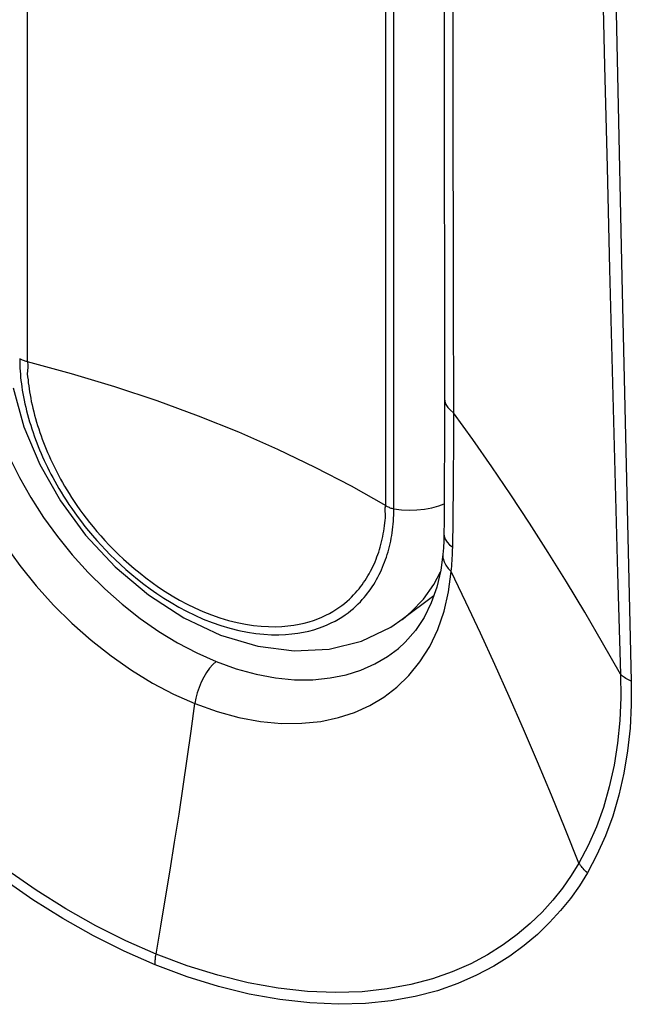
# Model space of a CAD drawing. Units: inches. Extents: x 82.7 to 127.9, y 117.5 to 179.9.
# Drawn here: x 90.2 to 91.8, y 124.6 to 127.2 of the extents above; entities that cross this region are included whole.
import ezdxf

# ---------------------------------------------------------------- set-up
doc = ezdxf.new("R2010")
doc.units = ezdxf.units.IN
doc.header["$MEASUREMENT"] = 0
for name, color, linetype in [('ASSI', 7, 'Continuous'), ('DRAFT', 7, 'Continuous'), ('RACCORDO', 7, 'Continuous')]:
    doc.layers.add(name, color=color, linetype=linetype)

# ---------------------------------------------------------------- blocks, each defined once
blk = doc.blocks.new('block 170')
at = {"layer": 'ASSI', "color": 7, "lineweight": 25, "true_color": 0xffffff}
blk.add_lwpolyline([(90.6802, 125.3604), (90.7383, 125.3394), (90.7958, 125.3237), (90.8522, 125.3134), (90.9074, 125.3083), (90.9607, 125.3085), (91.0108, 125.3136), (91.0568, 125.3233), (91.0993, 125.3372), (91.1392, 125.3552), (91.1761, 125.3771), (91.21, 125.403), (91.2414, 125.4335), (91.2705, 125.4693), (91.2961, 125.51)], dxfattribs=at)
blk = doc.blocks.new('block 177')
at = {"layer": 'ASSI', "color": 7, "lineweight": 25, "true_color": 0xffffff}
blk.add_lwpolyline([(90.5782, 124.7031), (90.499, 124.7379), (90.42, 124.7776), (90.3414, 124.8219), (90.2636, 124.8708), (90.1869, 124.9239), (90.1116, 124.9811), (90.0379, 125.0423), (89.9662, 125.1072), (89.8969, 125.1755), (89.8301, 125.2472), (89.7663, 125.3217), (89.7062, 125.398), (89.65, 125.4757), (89.5978, 125.5543), (89.5503, 125.6325), (89.5077, 125.7094), (89.4697, 125.7852), (89.4361, 125.8594)], dxfattribs=at)
blk = doc.blocks.new('block 178')
at = {"layer": 'ASSI', "color": 7, "lineweight": 25, "true_color": 0xffffff}
blk.add_lwpolyline([(90.576, 124.6748), (90.4945, 124.7107), (90.4139, 124.7512), (90.3341, 124.7962), (90.2548, 124.8459), (90.1764, 124.9003), (90.0996, 124.9586), (90.0244, 125.021), (89.951, 125.0874), (89.8802, 125.1569), (89.8121, 125.2301), (89.7467, 125.3063), (89.6852, 125.384), (89.6279, 125.4631), (89.5744, 125.5436), (89.5257, 125.6233), (89.4819, 125.7014), (89.4429, 125.7786), (89.4085, 125.855)], dxfattribs=at)
blk = doc.blocks.new('block 196')
at = {"layer": 'ASSI', "color": 7, "lineweight": 25, "true_color": 0xffffff}
blk.add_lwpolyline([(90.7358, 125.4705), (90.7885, 125.4515), (90.8406, 125.4372), (90.8916, 125.4277), (90.9416, 125.4228), (90.99, 125.4228), (91.0354, 125.4273), (91.0772, 125.4358), (91.1158, 125.4482), (91.1521, 125.4643), (91.1858, 125.484), (91.214, 125.5049)], dxfattribs=at)
blk = doc.blocks.new('block 202')
at = {"layer": 'ASSI', "color": 7, "lineweight": 25, "true_color": 0xffffff}
blk.add_lwpolyline([(91.825, 125.4193), (91.8213, 125.4209), (91.8176, 125.4226), (91.8141, 125.4244), (91.8108, 125.4263), (91.8076, 125.4283), (91.8045, 125.4304), (91.8017, 125.4325), (91.799, 125.4348), (91.7965, 125.4371)], dxfattribs=at)
blk = doc.blocks.new('block 206')
at = {"layer": 'ASSI', "color": 7, "lineweight": 25, "true_color": 0xffffff}
blk.add_lwpolyline([(91.3482, 125.7767), (91.3565, 125.77)], dxfattribs=at)
blk = doc.blocks.new('block 207')
at = {"layer": 'ASSI', "color": 7, "lineweight": 25, "true_color": 0xffffff}
blk.add_lwpolyline([(91.7099, 124.9166), (91.707, 124.9192), (91.7042, 124.9218), (91.7015, 124.9245), (91.6989, 124.9273), (91.6964, 124.9301), (91.694, 124.933), (91.6917, 124.9359), (91.6896, 124.9389), (91.6875, 124.9419)], dxfattribs=at)
blk = doc.blocks.new('block 270')
at = {"layer": 'ASSI', "color": 7, "lineweight": 25, "true_color": 0xffffff}
blk.add_lwpolyline([(91.7965, 125.4371), (91.7499, 125.5194), (91.7027, 125.6), (91.6551, 125.6792), (91.6069, 125.7568), (91.5581, 125.833), (91.509, 125.9076), (91.4594, 125.9807), (91.4094, 126.0524), (91.359, 126.1227)], dxfattribs=at)
blk = doc.blocks.new('block 273')
at = {"layer": 'ASSI', "color": 7, "lineweight": 25, "true_color": 0xffffff}
blk.add_lwpolyline([(91.6875, 124.9419), (91.6518, 125.0315), (91.6156, 125.1199), (91.5791, 125.2072), (91.5423, 125.2934), (91.505, 125.3784), (91.4674, 125.4623), (91.4295, 125.545), (91.3912, 125.6266), (91.3527, 125.707)], dxfattribs=at)
blk = doc.blocks.new('block 307')
at = {"layer": 'ASSI', "color": 7, "lineweight": 25, "true_color": 0xffffff}
blk.add_lwpolyline([(90.1184, 126.2755), (90.1254, 126.2232), (90.1365, 126.1699), (90.1516, 126.1159), (90.1706, 126.0615), (90.1934, 126.0071), (90.2199, 125.9533), (90.2499, 125.9003), (90.2832, 125.8485), (90.3195, 125.7984), (90.3584, 125.7502), (90.3999, 125.7043), (90.4436, 125.6611), (90.4893, 125.6207), (90.5366, 125.5834), (90.5852, 125.5496), (90.6349, 125.5193), (90.6852, 125.4929), (90.7358, 125.4705)], dxfattribs=at)
blk = doc.blocks.new('block 308')
at = {"layer": 'ASSI', "color": 7, "lineweight": 25, "true_color": 0xffffff}
blk.add_lwpolyline([(90.002, 126.2486), (90.0091, 126.1912), (90.0209, 126.1325), (90.0372, 126.073), (90.0578, 126.013), (90.0827, 125.9531), (90.1117, 125.8936), (90.1445, 125.8351), (90.181, 125.7779), (90.2208, 125.7225), (90.2637, 125.6693), (90.3093, 125.6186), (90.3575, 125.5708), (90.408, 125.5262), (90.4602, 125.485), (90.5139, 125.4476), (90.5687, 125.4141), (90.6243, 125.3849), (90.6802, 125.3604)], dxfattribs=at)
blk = doc.blocks.new('block 310')
at = {"layer": 'ASSI', "color": 7, "lineweight": 25, "true_color": 0xffffff}
blk.add_lwpolyline([(91.3335, 125.8065), (91.3341, 125.7996), (91.3369, 125.7916), (91.3416, 125.7839), (91.3482, 125.7767)], dxfattribs=at)
blk = doc.blocks.new('block 319')
at = {"layer": 'ASSI', "color": 7, "lineweight": 25, "true_color": 0xffffff}
blk.add_lwpolyline([(91.8123, 125.9481), (91.825, 125.4193)], dxfattribs=at)
blk = doc.blocks.new('block 322')
at = {"layer": 'ASSI', "color": 7, "lineweight": 25, "true_color": 0xffffff}
blk.add_lwpolyline([(91.8002, 126.4781), (91.8123, 125.9481)], dxfattribs=at)
blk = doc.blocks.new('block 323')
at = {"layer": 'ASSI', "color": 7, "lineweight": 25, "true_color": 0xffffff}
blk.add_lwpolyline([(91.7366, 127.8314), (91.7425, 127.5651), (91.7486, 127.2989), (91.7549, 127.0326), (91.7613, 126.7662), (91.768, 126.4998), (91.7748, 126.2336), (91.7819, 125.9678), (91.7891, 125.7023), (91.7965, 125.4371)], dxfattribs=at)
blk = doc.blocks.new('block 324')
at = {"layer": 'ASSI', "color": 7, "lineweight": 25, "true_color": 0xffffff}
blk.add_lwpolyline([(91.7886, 127.0091), (91.8002, 126.4781)], dxfattribs=at)
blk = doc.blocks.new('block 327')
at = {"layer": 'ASSI', "color": 7, "lineweight": 25, "true_color": 0xffffff}
blk.add_lwpolyline([(91.7723, 127.8053), (91.7776, 127.5399), (91.7886, 127.0091)], dxfattribs=at)
blk = doc.blocks.new('block 330')
at = {"layer": 'ASSI', "color": 7, "lineweight": 25, "true_color": 0xffffff}
blk.add_lwpolyline([(90.576, 124.6748), (90.5759, 124.6777), (90.5759, 124.6807), (90.576, 124.6838), (90.5762, 124.6869), (90.5765, 124.6901), (90.5768, 124.6933), (90.5772, 124.6965), (90.5777, 124.6998), (90.5782, 124.7031)], dxfattribs=at)
blk = doc.blocks.new('block 342')
at = {"layer": 'ASSI', "color": 7, "lineweight": 25, "true_color": 0xffffff}
blk.add_lwpolyline([(91.3582, 126.507), (91.3577, 126.9013), (91.3575, 127.1024)], dxfattribs=at)
blk = doc.blocks.new('block 344')
at = {"layer": 'ASSI', "color": 7, "lineweight": 25, "true_color": 0xffffff}
blk.add_lwpolyline([(91.3344, 127.0747), (91.3349, 126.16)], dxfattribs=at)
blk = doc.blocks.new('block 345')
at = {"layer": 'ASSI', "color": 7, "lineweight": 25, "true_color": 0xffffff}
blk.add_lwpolyline([(91.3575, 127.1024), (91.3569, 127.9116), (91.3567, 127.9735)], dxfattribs=at)
blk = doc.blocks.new('block 355')
at = {"layer": 'ASSI', "color": 7, "lineweight": 25, "true_color": 0xffffff}
blk.add_lwpolyline([(91.3343, 127.9666), (91.3344, 127.5126), (91.3344, 127.0747)], dxfattribs=at)
blk = doc.blocks.new('block 356')
at = {"layer": 'ASSI', "color": 7, "lineweight": 25, "true_color": 0xffffff}
blk.add_lwpolyline([(91.3591, 126.039), (91.3582, 126.507)], dxfattribs=at)
blk = doc.blocks.new('block 357')
at = {"layer": 'ASSI', "color": 7, "lineweight": 25, "true_color": 0xffffff}
blk.add_lwpolyline([(91.3349, 126.16), (91.3348, 126.046)], dxfattribs=at)
blk = doc.blocks.new('block 361')
at = {"layer": 'ASSI', "color": 7, "lineweight": 25, "true_color": 0xffffff}
blk.add_lwpolyline([(91.3348, 126.046), (91.3344, 125.9376)], dxfattribs=at)
blk = doc.blocks.new('block 365')
at = {"layer": 'ASSI', "color": 7, "lineweight": 25, "true_color": 0xffffff}
blk.add_lwpolyline([(91.3587, 125.9387), (91.3588, 125.9583), (91.3591, 126.039)], dxfattribs=at)
blk = doc.blocks.new('block 366')
at = {"layer": 'ASSI', "color": 7, "lineweight": 25, "true_color": 0xffffff}
blk.add_lwpolyline([(91.3344, 125.9376), (91.3337, 125.8356)], dxfattribs=at)
blk = doc.blocks.new('block 390')
at = {"layer": 'ASSI', "color": 7, "lineweight": 25, "true_color": 0xffffff}
blk.add_lwpolyline([(91.3349, 126.16), (91.3357, 126.1528), (91.3385, 126.1446), (91.3435, 126.1368), (91.3503, 126.1294), (91.359, 126.1227)], dxfattribs=at)
blk = doc.blocks.new('block 394')
at = {"layer": 'ASSI', "color": 7, "lineweight": 25, "true_color": 0xffffff}
blk.add_lwpolyline([(91.7965, 125.4371), (91.7972, 125.3761), (91.7947, 125.3159), (91.7889, 125.2568), (91.7799, 125.1987), (91.7674, 125.1422), (91.7519, 125.088), (91.7333, 125.0366), (91.7119, 124.9879), (91.6875, 124.9419)], dxfattribs=at)
blk = doc.blocks.new('block 395')
at = {"layer": 'ASSI', "color": 7, "lineweight": 25, "true_color": 0xffffff}
blk.add_lwpolyline([(91.825, 125.4193), (91.8251, 125.3571), (91.8218, 125.2961), (91.8153, 125.2365), (91.8055, 125.1777), (91.7924, 125.1203), (91.7762, 125.0653), (91.7571, 125.0132), (91.735, 124.9637), (91.7099, 124.9166)], dxfattribs=at)
blk = doc.blocks.new('block 400')
at = {"layer": 'ASSI', "color": 7, "lineweight": 25, "true_color": 0xffffff}
blk.add_lwpolyline([(91.3337, 125.8356), (91.3335, 125.8065)], dxfattribs=at)
blk = doc.blocks.new('block 401')
at = {"layer": 'ASSI', "color": 7, "lineweight": 25, "true_color": 0xffffff}
blk.add_lwpolyline([(91.3577, 125.8431), (91.3587, 125.9387)], dxfattribs=at)
blk = doc.blocks.new('block 403')
at = {"layer": 'ASSI', "color": 7, "lineweight": 25, "true_color": 0xffffff}
blk.add_lwpolyline([(91.3565, 125.77), (91.3577, 125.8431)], dxfattribs=at)
blk = doc.blocks.new('block 404')
at = {"layer": 'ASSI', "color": 7, "lineweight": 25, "true_color": 0xffffff}
blk.add_lwpolyline([(91.3564, 125.7629), (91.3565, 125.77)], dxfattribs=at)
blk = doc.blocks.new('block 405')
at = {"layer": 'ASSI', "color": 7, "lineweight": 25, "true_color": 0xffffff}
blk.add_lwpolyline([(91.3335, 125.8065), (91.333, 125.7868), (91.3321, 125.7684)], dxfattribs=at)
blk = doc.blocks.new('block 406')
at = {"layer": 'ASSI', "color": 7, "lineweight": 25, "true_color": 0xffffff}
blk.add_open_spline([(91.3307, 125.7508), (91.3306, 125.7495), (91.3311, 125.7406), (91.3311, 125.7406), (91.3311, 125.7406), (91.3337, 125.7317), (91.3337, 125.7317), (91.3337, 125.7317), (91.3382, 125.723), (91.3382, 125.723), (91.3382, 125.723), (91.3446, 125.7148), (91.3446, 125.7148), (91.3446, 125.7148), (91.3527, 125.707), (91.3527, 125.707)], degree=3, knots=[0, 0, 0, 0, 1, 1, 1, 2, 2, 2, 3, 3, 3, 4, 4, 4, 5, 5, 5, 5], dxfattribs=at)
blk = doc.blocks.new('block 407')
at = {"layer": 'ASSI', "color": 7, "lineweight": 25, "true_color": 0xffffff}
blk.add_lwpolyline([(91.3321, 125.7684), (91.3307, 125.7508)], dxfattribs=at)
blk = doc.blocks.new('block 408')
at = {"layer": 'ASSI', "color": 7, "lineweight": 25, "true_color": 0xffffff}
blk.add_lwpolyline([(91.3307, 125.7508), (91.3307, 125.7508)], dxfattribs=at)
blk = doc.blocks.new('block 409')
at = {"layer": 'ASSI', "color": 7, "lineweight": 25, "true_color": 0xffffff}
blk.add_lwpolyline([(91.3527, 125.707), (91.3534, 125.7139), (91.354, 125.7207), (91.3546, 125.7276), (91.3551, 125.7346), (91.3555, 125.7416), (91.3558, 125.7486), (91.3561, 125.7557), (91.3564, 125.7629)], dxfattribs=at)
blk = doc.blocks.new('block 411')
at = {"layer": 'ASSI', "color": 7, "lineweight": 25, "true_color": 0xffffff}
blk.add_lwpolyline([(91.3458, 125.6532), (91.3527, 125.707)], dxfattribs=at)
blk = doc.blocks.new('block 413')
at = {"layer": 'ASSI', "color": 7, "lineweight": 25, "true_color": 0xffffff}
blk.add_lwpolyline([(91.3307, 125.7508), (91.3253, 125.71)], dxfattribs=at)
blk = doc.blocks.new('block 414')
at = {"layer": 'ASSI', "color": 7, "lineweight": 25, "true_color": 0xffffff}
blk.add_lwpolyline([(90.5782, 124.7031), (90.591, 124.7768), (90.6034, 124.8503), (90.6154, 124.9236), (90.6271, 124.9969), (90.6385, 125.0699), (90.6494, 125.1428), (90.66, 125.2155), (90.6703, 125.288), (90.6802, 125.3604)], dxfattribs=at)
blk = doc.blocks.new('block 454')
at = {"layer": 'ASSI', "color": 7, "lineweight": 25, "true_color": 0xffffff}
blk.add_lwpolyline([(91.3253, 125.71), (91.315, 125.6655)], dxfattribs=at)
blk = doc.blocks.new('block 475')
at = {"layer": 'ASSI', "color": 7, "lineweight": 25, "true_color": 0xffffff}
blk.add_lwpolyline([(91.3173, 125.5545), (91.3339, 125.6022), (91.3458, 125.6532)], dxfattribs=at)
blk = doc.blocks.new('block 476')
at = {"layer": 'ASSI', "color": 7, "lineweight": 25, "true_color": 0xffffff}
blk.add_lwpolyline([(91.315, 125.6655), (91.3004, 125.624)], dxfattribs=at)
blk = doc.blocks.new('block 479')
at = {"layer": 'ASSI', "color": 7, "lineweight": 25, "true_color": 0xffffff}
blk.add_lwpolyline([(91.2961, 125.51), (91.3173, 125.5545)], dxfattribs=at)
blk = doc.blocks.new('block 480')
at = {"layer": 'ASSI', "color": 7, "lineweight": 25, "true_color": 0xffffff}
blk.add_lwpolyline([(91.3004, 125.624), (91.2817, 125.5859), (91.2589, 125.5515), (91.2318, 125.5209)], dxfattribs=at)
blk = doc.blocks.new('block 521')
at = {"layer": 'ASSI', "color": 7, "lineweight": 25, "true_color": 0xffffff}
blk.add_lwpolyline([(91.7099, 124.9166), (91.6892, 124.8826), (91.6658, 124.8494), (91.6396, 124.8172), (91.6108, 124.7856), (91.5793, 124.7549), (91.5444, 124.7257), (91.5063, 124.6979), (91.4648, 124.6715), (91.4193, 124.6477), (91.3699, 124.6262), (91.3164, 124.6071), (91.2584, 124.592), (91.1954, 124.5808), (91.1278, 124.5735), (91.0566, 124.5715), (90.9816, 124.575), (90.903, 124.5837), (90.8229, 124.598), (90.742, 124.618), (90.6597, 124.6436), (90.576, 124.6748)], dxfattribs=at)
blk = doc.blocks.new('block 522')
at = {"layer": 'ASSI', "color": 7, "lineweight": 25, "true_color": 0xffffff}
blk.add_lwpolyline([(91.6875, 124.9419), (91.6671, 124.9089), (91.6443, 124.8764), (91.6189, 124.8444), (91.5909, 124.8134), (91.56, 124.7834), (91.526, 124.7546), (91.4888, 124.7272), (91.4481, 124.7016), (91.4037, 124.6779), (91.3554, 124.6566), (91.3031, 124.6382), (91.2464, 124.623), (91.1849, 124.6117), (91.1188, 124.6046), (91.049, 124.6025), (90.9755, 124.6055), (90.8987, 124.6141), (90.8201, 124.6281), (90.7405, 124.6476), (90.6597, 124.6726), (90.5782, 124.7031)], dxfattribs=at)
blk = doc.blocks.new('block 579')
at = {"layer": 'ASSI', "color": 7, "lineweight": 25, "true_color": 0xffffff}
blk.add_lwpolyline([(90.7358, 125.4705), (90.7272, 125.4625), (90.7189, 125.4528), (90.7109, 125.4417), (90.7035, 125.4294), (90.6968, 125.4162), (90.691, 125.4024), (90.6862, 125.3882), (90.6826, 125.3742), (90.6802, 125.3604)], dxfattribs=at)
blk = doc.blocks.new('block 580')
at = {"layer": 'ASSI', "color": 7, "lineweight": 25, "true_color": 0xffffff}
blk.add_lwpolyline([(91.2318, 125.5209), (91.214, 125.5049)], dxfattribs=at)
blk = doc.blocks.new('block 581')
at = {"layer": 'ASSI', "color": 7, "lineweight": 25, "true_color": 0xffffff}
blk.add_lwpolyline([(91.214, 125.5049), (91.2153, 125.506)], dxfattribs=at)
blk = doc.blocks.new('block 802')
at = {"layer": 'RACCORDO', "color": 7, "lineweight": 25, "true_color": 0xffffff}
blk.add_lwpolyline([(90.6802, 125.3604), (90.7383, 125.3394), (90.7958, 125.3237), (90.8522, 125.3134), (90.9074, 125.3083), (90.9607, 125.3085), (91.0108, 125.3136), (91.0568, 125.3233), (91.0993, 125.3372), (91.1392, 125.3552), (91.1761, 125.3771), (91.21, 125.403), (91.2414, 125.4335), (91.2705, 125.4693), (91.2961, 125.51)], dxfattribs=at)
blk = doc.blocks.new('block 803')
at = {"layer": 'RACCORDO', "color": 7, "lineweight": 25, "true_color": 0xffffff}
blk.add_lwpolyline([(90.5782, 124.7031), (90.499, 124.7379), (90.42, 124.7776), (90.3414, 124.8219), (90.2636, 124.8708), (90.1869, 124.9239), (90.1116, 124.9811), (90.0379, 125.0423), (89.9662, 125.1072), (89.8969, 125.1755), (89.8301, 125.2472), (89.7663, 125.3217), (89.7062, 125.398), (89.65, 125.4757), (89.5978, 125.5543), (89.5503, 125.6325), (89.5077, 125.7094), (89.4697, 125.7852), (89.4361, 125.8594)], dxfattribs=at)
blk = doc.blocks.new('block 804')
at = {"layer": 'RACCORDO', "color": 7, "lineweight": 25, "true_color": 0xffffff}
blk.add_lwpolyline([(90.576, 124.6748), (90.4945, 124.7107), (90.4139, 124.7512), (90.3341, 124.7962), (90.2548, 124.8459), (90.1764, 124.9003), (90.0996, 124.9586), (90.0244, 125.021), (89.951, 125.0874), (89.8802, 125.1569), (89.8121, 125.2301), (89.7467, 125.3063), (89.6852, 125.384), (89.6279, 125.4631), (89.5744, 125.5436), (89.5257, 125.6233), (89.4819, 125.7014), (89.4429, 125.7786), (89.4085, 125.855)], dxfattribs=at)
blk = doc.blocks.new('block 815')
at = {"layer": 'RACCORDO', "color": 7, "lineweight": 25, "true_color": 0xffffff}
blk.add_lwpolyline([(91.2022, 125.871), (91.222, 125.8685), (91.2422, 125.8675), (91.2625, 125.8681), (91.2825, 125.8702), (91.3018, 125.8739), (91.3201, 125.8791), (91.3341, 125.8845)], dxfattribs=at)
blk = doc.blocks.new('block 816')
at = {"layer": 'RACCORDO', "color": 7, "lineweight": 25, "true_color": 0xffffff}
blk.add_lwpolyline([(90.2402, 126.2571), (90.2377, 126.2577), (90.2352, 126.2583), (90.2328, 126.2591), (90.2305, 126.2599), (90.2283, 126.2608), (90.2262, 126.2617), (90.2242, 126.2628), (90.2223, 126.2639)], dxfattribs=at)
blk = doc.blocks.new('block 817')
at = {"layer": 'RACCORDO', "color": 7, "lineweight": 25, "true_color": 0xffffff}
blk.add_lwpolyline([(90.2402, 126.2571), (90.356, 126.2258), (90.4695, 126.1917), (90.5806, 126.1547), (90.689, 126.115), (90.7945, 126.0726), (90.8967, 126.0278), (90.9952, 125.9806), (91.0899, 125.9311), (91.1807, 125.8793)], dxfattribs=at)
blk = doc.blocks.new('block 819')
at = {"layer": 'RACCORDO', "color": 7, "lineweight": 25, "true_color": 0xffffff}
blk.add_lwpolyline([(90.7358, 125.4705), (90.7885, 125.4515), (90.8406, 125.4372), (90.8916, 125.4277), (90.9416, 125.4228), (90.99, 125.4228), (91.0354, 125.4273), (91.0772, 125.4358), (91.1158, 125.4482), (91.1521, 125.4643), (91.1858, 125.484), (91.214, 125.5049)], dxfattribs=at)
blk = doc.blocks.new('block 823')
at = {"layer": 'RACCORDO', "color": 7, "lineweight": 25, "true_color": 0xffffff}
blk.add_lwpolyline([(91.825, 125.4193), (91.8213, 125.4209), (91.8176, 125.4226), (91.8141, 125.4244), (91.8108, 125.4263), (91.8076, 125.4283), (91.8045, 125.4304), (91.8017, 125.4325), (91.799, 125.4348), (91.7965, 125.4371)], dxfattribs=at)
blk = doc.blocks.new('block 827')
at = {"layer": 'RACCORDO', "color": 7, "lineweight": 25, "true_color": 0xffffff}
blk.add_lwpolyline([(91.1807, 125.8793), (91.1828, 125.8781), (91.1849, 125.877), (91.1871, 125.8759), (91.1894, 125.8749), (91.1918, 125.8739), (91.1943, 125.8731), (91.1969, 125.8723), (91.1995, 125.8716), (91.2022, 125.871)], dxfattribs=at)
blk = doc.blocks.new('block 828')
at = {"layer": 'RACCORDO', "color": 7, "lineweight": 25, "true_color": 0xffffff}
blk.add_lwpolyline([(91.3482, 125.7767), (91.3565, 125.77)], dxfattribs=at)
blk = doc.blocks.new('block 830')
at = {"layer": 'RACCORDO', "color": 7, "lineweight": 25, "true_color": 0xffffff}
blk.add_lwpolyline([(91.7099, 124.9166), (91.707, 124.9192), (91.7042, 124.9218), (91.7015, 124.9245), (91.6989, 124.9273), (91.6964, 124.9301), (91.694, 124.933), (91.6917, 124.9359), (91.6896, 124.9389), (91.6875, 124.9419)], dxfattribs=at)
blk = doc.blocks.new('block 869')
at = {"layer": 'RACCORDO', "color": 7, "lineweight": 25, "true_color": 0xffffff}
blk.add_lwpolyline([(91.7965, 125.4371), (91.7499, 125.5194), (91.7027, 125.6), (91.6551, 125.6792), (91.6069, 125.7568), (91.5581, 125.833), (91.509, 125.9076), (91.4594, 125.9807), (91.4094, 126.0524), (91.359, 126.1227)], dxfattribs=at)
blk = doc.blocks.new('block 872')
at = {"layer": 'RACCORDO', "color": 7, "lineweight": 25, "true_color": 0xffffff}
blk.add_lwpolyline([(91.6875, 124.9419), (91.6518, 125.0315), (91.6156, 125.1199), (91.5791, 125.2072), (91.5423, 125.2934), (91.505, 125.3784), (91.4674, 125.4623), (91.4295, 125.545), (91.3912, 125.6266), (91.3527, 125.707)], dxfattribs=at)
blk = doc.blocks.new('block 873')
at = {"layer": 'RACCORDO', "color": 7, "lineweight": 25, "true_color": 0xffffff}
blk.add_lwpolyline([(90.2038, 126.1879), (90.2316, 126.0863), (90.2732, 125.9871), (90.3275, 125.8918), (90.3936, 125.8018), (90.4714, 125.7186), (90.5586, 125.6451), (90.6515, 125.5851), (90.7476, 125.54), (90.8453, 125.5108), (90.9409, 125.4986), (91.0321, 125.5031), (91.1173, 125.5242), (91.1942, 125.561)], dxfattribs=at)
blk = doc.blocks.new('block 879')
at = {"layer": 'RACCORDO', "color": 7, "lineweight": 25, "true_color": 0xffffff}
blk.add_lwpolyline([(90.2402, 126.2571), (90.2417, 126.2508), (90.2416, 126.2425), (90.2408, 126.2333), (90.2406, 126.2246), (90.2414, 126.2172), (90.2425, 126.2097), (90.2432, 126.2017), (90.2442, 126.1938), (90.2454, 126.1858), (90.2465, 126.1778), (90.2479, 126.1697), (90.2494, 126.1614), (90.2511, 126.1527), (90.253, 126.1438), (90.2551, 126.1348), (90.2573, 126.1257), (90.2597, 126.1166), (90.2622, 126.1075), (90.2648, 126.0984), (90.2675, 126.0894), (90.2704, 126.0804), (90.2734, 126.0715), (90.2765, 126.0627), (90.2797, 126.0538), (90.283, 126.045), (90.2865, 126.0361), (90.29, 126.0273), (90.2938, 126.0185), (90.2976, 126.0097), (90.3016, 126.0009), (90.3056, 125.9921), (90.3098, 125.9834), (90.3142, 125.9747), (90.3186, 125.9661), (90.3231, 125.9575), (90.3279, 125.9487), (90.333, 125.9397), (90.3383, 125.9305), (90.344, 125.9209), (90.3501, 125.911), (90.3566, 125.9008), (90.3635, 125.8903), (90.3707, 125.8796), (90.3783, 125.8687), (90.3864, 125.8577), (90.3948, 125.8464), (90.4037, 125.8351), (90.4131, 125.8235), (90.4229, 125.8117), (90.4332, 125.7999), (90.4441, 125.7878), (90.4555, 125.7757), (90.4675, 125.7635), (90.48, 125.7512), (90.4931, 125.7388), (90.5069, 125.7265), (90.5212, 125.7141), (90.5362, 125.7019), (90.5517, 125.6897), (90.5679, 125.6777), (90.5849, 125.6658), (90.6024, 125.6542), (90.6207, 125.6428), (90.6398, 125.6318), (90.6596, 125.6212), (90.6801, 125.6112), (90.7014, 125.6017), (90.7234, 125.5929), (90.7456, 125.5852), (90.7682, 125.5784), (90.7909, 125.5728), (90.8128, 125.5684), (90.8339, 125.5652), (90.8542, 125.5631), (90.8734, 125.5621), (90.8914, 125.5619), (90.9083, 125.5626), (90.9243, 125.5639), (90.9394, 125.5658), (90.9536, 125.5683), (90.967, 125.5713), (90.9797, 125.5747), (90.9917, 125.5785), (91.003, 125.5826), (91.0136, 125.587), (91.0236, 125.5917), (91.0331, 125.5965), (91.042, 125.6016), (91.0503, 125.6068), (91.0582, 125.6121), (91.0657, 125.6175), (91.0727, 125.623), (91.0793, 125.6285), (91.0855, 125.6341), (91.0913, 125.6396), (91.0967, 125.6452), (91.1017, 125.6505), (91.1063, 125.6558), (91.1107, 125.6611), (91.1149, 125.6665), (91.119, 125.6718), (91.1229, 125.6774)], dxfattribs=at)
blk = doc.blocks.new('block 882')
at = {"layer": 'RACCORDO', "color": 7, "lineweight": 25, "true_color": 0xffffff}
blk.add_lwpolyline([(90.1184, 126.2755), (90.1254, 126.2232), (90.1365, 126.1699), (90.1516, 126.1159), (90.1706, 126.0615), (90.1934, 126.0071), (90.2199, 125.9533), (90.2499, 125.9003), (90.2832, 125.8485), (90.3195, 125.7984), (90.3584, 125.7502), (90.3999, 125.7043), (90.4436, 125.6611), (90.4893, 125.6207), (90.5366, 125.5834), (90.5852, 125.5496), (90.6349, 125.5193), (90.6852, 125.4929), (90.7358, 125.4705)], dxfattribs=at)
blk = doc.blocks.new('block 884')
at = {"layer": 'RACCORDO', "color": 7, "lineweight": 25, "true_color": 0xffffff}
blk.add_lwpolyline([(90.002, 126.2486), (90.0091, 126.1912), (90.0209, 126.1325), (90.0372, 126.073), (90.0578, 126.013), (90.0827, 125.9531), (90.1117, 125.8936), (90.1445, 125.8351), (90.181, 125.7779), (90.2208, 125.7225), (90.2637, 125.6693), (90.3093, 125.6186), (90.3575, 125.5708), (90.408, 125.5262), (90.4602, 125.485), (90.5139, 125.4476), (90.5687, 125.4141), (90.6243, 125.3849), (90.6802, 125.3604)], dxfattribs=at)
blk = doc.blocks.new('block 886')
at = {"layer": 'RACCORDO', "color": 7, "lineweight": 25, "true_color": 0xffffff}
blk.add_lwpolyline([(91.3335, 125.8065), (91.3341, 125.7996), (91.3369, 125.7916), (91.3416, 125.7839), (91.3482, 125.7767)], dxfattribs=at)
blk = doc.blocks.new('block 896')
at = {"layer": 'RACCORDO', "color": 7, "lineweight": 25, "true_color": 0xffffff}
blk.add_lwpolyline([(91.8123, 125.9481), (91.825, 125.4193)], dxfattribs=at)
blk = doc.blocks.new('block 900')
at = {"layer": 'RACCORDO', "color": 7, "lineweight": 25, "true_color": 0xffffff}
blk.add_lwpolyline([(91.8002, 126.4781), (91.8123, 125.9481)], dxfattribs=at)
blk = doc.blocks.new('block 901')
at = {"layer": 'RACCORDO', "color": 7, "lineweight": 25, "true_color": 0xffffff}
blk.add_lwpolyline([(91.7366, 127.8314), (91.7425, 127.5651), (91.7486, 127.2989), (91.7549, 127.0326), (91.7613, 126.7662), (91.768, 126.4998), (91.7748, 126.2336), (91.7819, 125.9678), (91.7891, 125.7023), (91.7965, 125.4371)], dxfattribs=at)
blk = doc.blocks.new('block 902')
at = {"layer": 'RACCORDO', "color": 7, "lineweight": 25, "true_color": 0xffffff}
blk.add_lwpolyline([(91.7886, 127.0091), (91.8002, 126.4781)], dxfattribs=at)
blk = doc.blocks.new('block 905')
at = {"layer": 'RACCORDO', "color": 7, "lineweight": 25, "true_color": 0xffffff}
blk.add_lwpolyline([(91.7723, 127.8053), (91.7776, 127.5399), (91.7886, 127.0091)], dxfattribs=at)
blk = doc.blocks.new('block 908')
at = {"layer": 'RACCORDO', "color": 7, "lineweight": 25, "true_color": 0xffffff}
blk.add_lwpolyline([(90.576, 124.6748), (90.5759, 124.6777), (90.5759, 124.6807), (90.576, 124.6838), (90.5762, 124.6869), (90.5765, 124.6901), (90.5768, 124.6933), (90.5772, 124.6965), (90.5777, 124.6998), (90.5782, 124.7031)], dxfattribs=at)
blk = doc.blocks.new('block 915')
at = {"layer": 'RACCORDO', "color": 7, "lineweight": 25, "true_color": 0xffffff}
blk.add_lwpolyline([(90.2206, 126.265), (90.2206, 126.2567), (90.2208, 126.2484), (90.2212, 126.2402), (90.2217, 126.232), (90.2223, 126.2238), (90.223, 126.2156), (90.2239, 126.2073), (90.2249, 126.199), (90.2261, 126.1907), (90.2274, 126.1823), (90.2288, 126.1738), (90.2304, 126.1651), (90.2322, 126.1561), (90.2343, 126.1467), (90.2364, 126.1373), (90.2388, 126.1279), (90.2413, 126.1183), (90.2439, 126.1088), (90.2466, 126.0994), (90.2495, 126.0901), (90.2525, 126.0808), (90.2556, 126.0715), (90.2588, 126.0623), (90.2621, 126.0531), (90.2656, 126.0439), (90.2692, 126.0347), (90.2729, 126.0255), (90.2768, 126.0163), (90.2808, 126.0071), (90.285, 125.998), (90.2892, 125.9889), (90.2936, 125.9798), (90.2981, 125.9708), (90.3027, 125.9618), (90.3074, 125.9528), (90.3124, 125.9436), (90.3177, 125.9342), (90.3233, 125.9246), (90.3292, 125.9146), (90.3356, 125.9042), (90.3424, 125.8936), (90.3496, 125.8826), (90.3572, 125.8715), (90.3652, 125.8602), (90.3736, 125.8486), (90.3824, 125.8369), (90.3917, 125.825), (90.4015, 125.813), (90.4118, 125.8007), (90.4226, 125.7883), (90.434, 125.7758), (90.4459, 125.7632), (90.4583, 125.7505), (90.4714, 125.7377), (90.4851, 125.7248), (90.4994, 125.712), (90.5144, 125.6991), (90.5299, 125.6864), (90.5461, 125.6738), (90.563, 125.6612), (90.5806, 125.6489), (90.599, 125.6368), (90.618, 125.6249), (90.6379, 125.6134), (90.6585, 125.6023), (90.6799, 125.5918), (90.7022, 125.5819), (90.7252, 125.5728), (90.7484, 125.5648), (90.7718, 125.5578), (90.7954, 125.5519), (90.8183, 125.5474), (90.8402, 125.5441), (90.8613, 125.542), (90.8813, 125.5409), (90.9, 125.5407), (90.9176, 125.5414), (90.9343, 125.5428), (90.95, 125.5448), (90.9648, 125.5474), (90.9788, 125.5505), (90.992, 125.554), (91.0045, 125.5579), (91.0163, 125.5622), (91.0274, 125.5668), (91.0379, 125.5716), (91.0478, 125.5766), (91.0571, 125.5818), (91.0658, 125.5872), (91.0741, 125.5927), (91.0819, 125.5984), (91.0892, 125.6041), (91.0961, 125.6099), (91.1025, 125.6157), (91.1086, 125.6215), (91.1142, 125.6273), (91.1194, 125.6329), (91.1242, 125.6384), (91.1288, 125.6439)], dxfattribs=at)
blk = doc.blocks.new('block 919')
at = {"layer": 'RACCORDO', "color": 7, "lineweight": 25, "true_color": 0xffffff}
blk.add_lwpolyline([(91.1802, 125.8472), (91.1802, 125.8559), (91.1796, 125.8657), (91.1796, 125.874), (91.1807, 125.8793)], dxfattribs=at)
blk = doc.blocks.new('block 923')
at = {"layer": 'RACCORDO', "color": 7, "lineweight": 25, "true_color": 0xffffff}
blk.add_lwpolyline([(91.3582, 126.507), (91.3577, 126.9013), (91.3575, 127.1024)], dxfattribs=at)
blk = doc.blocks.new('block 925')
at = {"layer": 'RACCORDO', "color": 7, "lineweight": 25, "true_color": 0xffffff}
blk.add_lwpolyline([(91.3344, 127.0747), (91.3349, 126.16)], dxfattribs=at)
blk = doc.blocks.new('block 926')
at = {"layer": 'RACCORDO', "color": 7, "lineweight": 25, "true_color": 0xffffff}
blk.add_lwpolyline([(91.3575, 127.1024), (91.3569, 127.9116), (91.3567, 127.9735)], dxfattribs=at)
blk = doc.blocks.new('block 930')
at = {"layer": 'RACCORDO', "color": 7, "lineweight": 25, "true_color": 0xffffff}
blk.add_lwpolyline([(90.2402, 128.7145), (90.2402, 126.2571)], dxfattribs=at)
blk = doc.blocks.new('block 931')
at = {"layer": 'RACCORDO', "color": 7, "lineweight": 25, "true_color": 0xffffff}
blk.add_lwpolyline([(91.1807, 125.8793), (91.1807, 128.3368)], dxfattribs=at)
blk = doc.blocks.new('block 932')
at = {"layer": 'RACCORDO', "color": 7, "lineweight": 25, "true_color": 0xffffff}
blk.add_lwpolyline([(91.2022, 125.871), (91.2022, 128.3303)], dxfattribs=at)
blk = doc.blocks.new('block 933')
at = {"layer": 'RACCORDO', "color": 7, "lineweight": 25, "true_color": 0xffffff}
blk.add_lwpolyline([(91.3343, 127.9666), (91.3344, 127.5126), (91.3344, 127.0747)], dxfattribs=at)
blk = doc.blocks.new('block 934')
at = {"layer": 'RACCORDO', "color": 7, "lineweight": 25, "true_color": 0xffffff}
blk.add_lwpolyline([(91.3591, 126.039), (91.3582, 126.507)], dxfattribs=at)
blk = doc.blocks.new('block 935')
at = {"layer": 'RACCORDO', "color": 7, "lineweight": 25, "true_color": 0xffffff}
blk.add_lwpolyline([(91.3349, 126.16), (91.3348, 126.046)], dxfattribs=at)
blk = doc.blocks.new('block 939')
at = {"layer": 'RACCORDO', "color": 7, "lineweight": 25, "true_color": 0xffffff}
blk.add_lwpolyline([(91.3348, 126.046), (91.3344, 125.9376)], dxfattribs=at)
blk = doc.blocks.new('block 943')
at = {"layer": 'RACCORDO', "color": 7, "lineweight": 25, "true_color": 0xffffff}
blk.add_lwpolyline([(91.3587, 125.9387), (91.3588, 125.9583), (91.3591, 126.039)], dxfattribs=at)
blk = doc.blocks.new('block 944')
at = {"layer": 'RACCORDO', "color": 7, "lineweight": 25, "true_color": 0xffffff}
blk.add_lwpolyline([(91.3344, 125.9376), (91.3337, 125.8356)], dxfattribs=at)
blk = doc.blocks.new('block 952')
at = {"layer": 'RACCORDO', "color": 7, "lineweight": 25, "true_color": 0xffffff}
blk.add_lwpolyline([(91.3349, 126.16), (91.3357, 126.1528), (91.3385, 126.1446), (91.3435, 126.1368), (91.3503, 126.1294), (91.359, 126.1227)], dxfattribs=at)
blk = doc.blocks.new('block 955')
at = {"layer": 'RACCORDO', "color": 7, "lineweight": 25, "true_color": 0xffffff}
blk.add_lwpolyline([(91.7965, 125.4371), (91.7972, 125.3761), (91.7947, 125.3159), (91.7889, 125.2568), (91.7799, 125.1987), (91.7674, 125.1422), (91.7519, 125.088), (91.7333, 125.0366), (91.7119, 124.9879), (91.6875, 124.9419)], dxfattribs=at)
blk = doc.blocks.new('block 956')
at = {"layer": 'RACCORDO', "color": 7, "lineweight": 25, "true_color": 0xffffff}
blk.add_lwpolyline([(91.825, 125.4193), (91.8251, 125.3571), (91.8218, 125.2961), (91.8153, 125.2365), (91.8055, 125.1777), (91.7924, 125.1203), (91.7762, 125.0653), (91.7571, 125.0132), (91.735, 124.9637), (91.7099, 124.9166)], dxfattribs=at)
blk = doc.blocks.new('block 959')
at = {"layer": 'RACCORDO', "color": 7, "lineweight": 25, "true_color": 0xffffff}
blk.add_lwpolyline([(91.3337, 125.8356), (91.3335, 125.8065)], dxfattribs=at)
blk = doc.blocks.new('block 960')
at = {"layer": 'RACCORDO', "color": 7, "lineweight": 25, "true_color": 0xffffff}
blk.add_lwpolyline([(91.3577, 125.8431), (91.3587, 125.9387)], dxfattribs=at)
blk = doc.blocks.new('block 961')
at = {"layer": 'RACCORDO', "color": 7, "lineweight": 25, "true_color": 0xffffff}
blk.add_lwpolyline([(91.3565, 125.77), (91.3577, 125.8431)], dxfattribs=at)
blk = doc.blocks.new('block 962')
at = {"layer": 'RACCORDO', "color": 7, "lineweight": 25, "true_color": 0xffffff}
blk.add_lwpolyline([(91.3564, 125.7629), (91.3565, 125.77)], dxfattribs=at)
blk = doc.blocks.new('block 963')
at = {"layer": 'RACCORDO', "color": 7, "lineweight": 25, "true_color": 0xffffff}
blk.add_lwpolyline([(91.3335, 125.8065), (91.333, 125.7868), (91.3321, 125.7684)], dxfattribs=at)
blk = doc.blocks.new('block 964')
at = {"layer": 'RACCORDO', "color": 7, "lineweight": 25, "true_color": 0xffffff}
blk.add_open_spline([(91.3307, 125.7508), (91.3306, 125.7495), (91.3311, 125.7406), (91.3311, 125.7406), (91.3311, 125.7406), (91.3337, 125.7317), (91.3337, 125.7317), (91.3337, 125.7317), (91.3382, 125.723), (91.3382, 125.723), (91.3382, 125.723), (91.3446, 125.7148), (91.3446, 125.7148), (91.3446, 125.7148), (91.3527, 125.707), (91.3527, 125.707)], degree=3, knots=[0, 0, 0, 0, 1, 1, 1, 2, 2, 2, 3, 3, 3, 4, 4, 4, 5, 5, 5, 5], dxfattribs=at)
blk = doc.blocks.new('block 965')
at = {"layer": 'RACCORDO', "color": 7, "lineweight": 25, "true_color": 0xffffff}
blk.add_lwpolyline([(91.3321, 125.7684), (91.3307, 125.7508)], dxfattribs=at)
blk = doc.blocks.new('block 966')
at = {"layer": 'RACCORDO', "color": 7, "lineweight": 25, "true_color": 0xffffff}
blk.add_lwpolyline([(91.3307, 125.7508), (91.3307, 125.7508)], dxfattribs=at)
blk = doc.blocks.new('block 967')
at = {"layer": 'RACCORDO', "color": 7, "lineweight": 25, "true_color": 0xffffff}
blk.add_lwpolyline([(91.3527, 125.707), (91.3534, 125.7139), (91.354, 125.7207), (91.3546, 125.7276), (91.3551, 125.7346), (91.3555, 125.7416), (91.3558, 125.7486), (91.3561, 125.7557), (91.3564, 125.7629)], dxfattribs=at)
blk = doc.blocks.new('block 969')
at = {"layer": 'RACCORDO', "color": 7, "lineweight": 25, "true_color": 0xffffff}
blk.add_lwpolyline([(91.3458, 125.6532), (91.3527, 125.707)], dxfattribs=at)
blk = doc.blocks.new('block 971')
at = {"layer": 'RACCORDO', "color": 7, "lineweight": 25, "true_color": 0xffffff}
blk.add_lwpolyline([(91.3307, 125.7508), (91.3253, 125.71)], dxfattribs=at)
blk = doc.blocks.new('block 972')
at = {"layer": 'RACCORDO', "color": 7, "lineweight": 25, "true_color": 0xffffff}
blk.add_lwpolyline([(90.5782, 124.7031), (90.591, 124.7768), (90.6034, 124.8503), (90.6154, 124.9236), (90.6271, 124.9969), (90.6385, 125.0699), (90.6494, 125.1428), (90.66, 125.2155), (90.6703, 125.288), (90.6802, 125.3604)], dxfattribs=at)
blk = doc.blocks.new('block 984')
at = {"layer": 'RACCORDO', "color": 7, "lineweight": 25, "true_color": 0xffffff}
blk.add_lwpolyline([(91.3253, 125.71), (91.315, 125.6655)], dxfattribs=at)
blk = doc.blocks.new('block 993')
at = {"layer": 'RACCORDO', "color": 7, "lineweight": 25, "true_color": 0xffffff}
blk.add_lwpolyline([(91.3173, 125.5545), (91.3339, 125.6022), (91.3458, 125.6532)], dxfattribs=at)
blk = doc.blocks.new('block 994')
at = {"layer": 'RACCORDO', "color": 7, "lineweight": 25, "true_color": 0xffffff}
blk.add_lwpolyline([(91.315, 125.6655), (91.3004, 125.624)], dxfattribs=at)
blk = doc.blocks.new('block 995')
at = {"layer": 'RACCORDO', "color": 7, "lineweight": 25, "true_color": 0xffffff}
blk.add_lwpolyline([(91.2961, 125.51), (91.3173, 125.5545)], dxfattribs=at)
blk = doc.blocks.new('block 996')
at = {"layer": 'RACCORDO', "color": 7, "lineweight": 25, "true_color": 0xffffff}
blk.add_lwpolyline([(91.3004, 125.624), (91.2817, 125.5859), (91.2589, 125.5515), (91.2318, 125.5209)], dxfattribs=at)
blk = doc.blocks.new('block 1001')
at = {"layer": 'RACCORDO', "color": 7, "lineweight": 25, "true_color": 0xffffff}
blk.add_lwpolyline([(91.3069, 125.6726), (91.3243, 125.7059)], dxfattribs=at)
blk = doc.blocks.new('block 1002')
at = {"layer": 'RACCORDO', "color": 7, "lineweight": 25, "true_color": 0xffffff}
blk.add_lwpolyline([(91.1531, 125.679), (91.1567, 125.6853), (91.1602, 125.6918), (91.1636, 125.6983), (91.1668, 125.7048), (91.1698, 125.7114), (91.1727, 125.718), (91.1754, 125.7246), (91.1779, 125.7311), (91.1803, 125.7377), (91.1826, 125.7443), (91.1848, 125.7511), (91.1868, 125.7579), (91.1888, 125.7649), (91.1906, 125.772), (91.1923, 125.7791), (91.1938, 125.7863), (91.1953, 125.7936), (91.1966, 125.801), (91.1977, 125.8084), (91.1988, 125.816), (91.1997, 125.8235), (91.2004, 125.8311), (91.201, 125.8388), (91.2015, 125.8466), (91.2019, 125.8546), (91.2021, 125.8627), (91.2022, 125.871)], dxfattribs=at)
blk = doc.blocks.new('block 1003')
at = {"layer": 'RACCORDO', "color": 7, "lineweight": 25, "true_color": 0xffffff}
blk.add_lwpolyline([(91.7099, 124.9166), (91.6892, 124.8826), (91.6658, 124.8494), (91.6396, 124.8172), (91.6108, 124.7856), (91.5793, 124.7549), (91.5444, 124.7257), (91.5063, 124.6979), (91.4648, 124.6715), (91.4193, 124.6477), (91.3699, 124.6262), (91.3164, 124.6071), (91.2584, 124.592), (91.1954, 124.5808), (91.1278, 124.5735), (91.0566, 124.5715), (90.9816, 124.575), (90.903, 124.5837), (90.8229, 124.598), (90.742, 124.618), (90.6597, 124.6436), (90.576, 124.6748)], dxfattribs=at)
blk = doc.blocks.new('block 1004')
at = {"layer": 'RACCORDO', "color": 7, "lineweight": 25, "true_color": 0xffffff}
blk.add_lwpolyline([(91.6875, 124.9419), (91.6671, 124.9089), (91.6443, 124.8764), (91.6189, 124.8444), (91.5909, 124.8134), (91.56, 124.7834), (91.526, 124.7546), (91.4888, 124.7272), (91.4481, 124.7016), (91.4037, 124.6779), (91.3554, 124.6566), (91.3031, 124.6382), (91.2464, 124.623), (91.1849, 124.6117), (91.1188, 124.6046), (91.049, 124.6025), (90.9755, 124.6055), (90.8987, 124.6141), (90.8201, 124.6281), (90.7405, 124.6476), (90.6597, 124.6726), (90.5782, 124.7031)], dxfattribs=at)
blk = doc.blocks.new('block 1005')
at = {"layer": 'RACCORDO', "color": 7, "lineweight": 25, "true_color": 0xffffff}
blk.add_lwpolyline([(91.1229, 125.6774), (91.1267, 125.683), (91.1305, 125.6888), (91.1341, 125.6948), (91.1376, 125.7009), (91.1409, 125.7071), (91.1442, 125.7134), (91.1472, 125.7197), (91.1501, 125.726), (91.1529, 125.7323), (91.1554, 125.7386), (91.1579, 125.7449), (91.1601, 125.7512), (91.1623, 125.7576), (91.1644, 125.7641), (91.1663, 125.7707), (91.1682, 125.7774), (91.1699, 125.7842), (91.1715, 125.7911), (91.173, 125.798), (91.1743, 125.805), (91.1755, 125.8121), (91.1766, 125.8192), (91.1776, 125.8263), (91.1784, 125.8338), (91.1794, 125.8404), (91.1802, 125.8472)], dxfattribs=at)
blk = doc.blocks.new('block 1010')
at = {"layer": 'RACCORDO', "color": 7, "lineweight": 25, "true_color": 0xffffff}
blk.add_lwpolyline([(91.1288, 125.6439), (91.1332, 125.6495), (91.1374, 125.6551), (91.1415, 125.6608), (91.1455, 125.6668), (91.1493, 125.6728), (91.1531, 125.679)], dxfattribs=at)
blk = doc.blocks.new('block 1022')
at = {"layer": 'RACCORDO', "color": 7, "lineweight": 25, "true_color": 0xffffff}
blk.add_lwpolyline([(90.7358, 125.4705), (90.7272, 125.4625), (90.7189, 125.4528), (90.7109, 125.4417), (90.7035, 125.4294), (90.6968, 125.4162), (90.691, 125.4024), (90.6862, 125.3882), (90.6826, 125.3742), (90.6802, 125.3604)], dxfattribs=at)
blk = doc.blocks.new('block 1024')
at = {"layer": 'RACCORDO', "color": 7, "lineweight": 25, "true_color": 0xffffff}
blk.add_lwpolyline([(91.2318, 125.5209), (91.214, 125.5049)], dxfattribs=at)
blk = doc.blocks.new('block 1027')
at = {"layer": 'RACCORDO', "color": 7, "lineweight": 25, "true_color": 0xffffff}
blk.add_lwpolyline([(91.2263, 125.5828), (91.2478, 125.6007), (91.2797, 125.6343), (91.3069, 125.6726)], dxfattribs=at)
blk = doc.blocks.new('block 1028')
at = {"layer": 'RACCORDO', "color": 7, "lineweight": 25, "true_color": 0xffffff}
blk.add_lwpolyline([(91.214, 125.5049), (91.2153, 125.506)], dxfattribs=at)
blk = doc.blocks.new('block 1031')
at = {"layer": 'RACCORDO', "color": 7, "lineweight": 25, "true_color": 0xffffff}
blk.add_lwpolyline([(91.2237, 125.5809), (91.2263, 125.5828)], dxfattribs=at)
blk = doc.blocks.new('block 1051')
at = {"layer": 'RACCORDO', "color": 7, "lineweight": 25, "true_color": 0xffffff}
blk.add_lwpolyline([(91.1942, 125.561), (91.2264, 125.5829)], dxfattribs=at)
blk = doc.blocks.new('block 1127')
at = {"layer": 'DRAFT', "color": 7, "lineweight": 25, "true_color": 0xffffff}
blk.add_lwpolyline([(91.307, 125.6428), (91.2236, 125.5808)], dxfattribs=at)

msp = doc.modelspace()

# ---------------------------------------------------------------- block references
at = {"layer": 'ASSI'}
for name in ['block 355', 'block 345', 'block 323', 'block 327', 'block 342', 'block 344', 'block 324', 'block 356', 'block 322', 'block 307', 'block 308', 'block 357', 'block 390', 'block 270', 'block 361', 'block 365', 'block 319', 'block 366', 'block 401', 'block 178', 'block 177', 'block 403', 'block 400', 'block 405', 'block 310', 'block 407', 'block 206', 'block 409', 'block 404', 'block 413', 'block 406', 'block 408', 'block 454', 'block 411', 'block 273', 'block 476', 'block 475', 'block 480', 'block 479', 'block 170', 'block 196', 'block 580', 'block 581', 'block 579', 'block 394', 'block 202', 'block 395', 'block 414', 'block 522', 'block 207', 'block 521', 'block 330']:
    msp.add_blockref(name, (0, 0), dxfattribs=at)
at = {"layer": 'DRAFT'}
msp.add_blockref('block 1127', (0, 0), dxfattribs=at)
at = {"layer": 'RACCORDO'}
for name in ['block 930', 'block 931', 'block 932', 'block 933', 'block 926', 'block 901', 'block 905', 'block 923', 'block 925', 'block 902', 'block 934', 'block 900', 'block 882', 'block 915', 'block 816', 'block 817', 'block 879', 'block 884', 'block 873', 'block 935', 'block 952', 'block 869', 'block 939', 'block 943', 'block 896', 'block 944', 'block 960', 'block 1002', 'block 919', 'block 827', 'block 815', 'block 804', 'block 803', 'block 1005', 'block 961', 'block 959', 'block 963', 'block 886', 'block 965', 'block 828', 'block 967', 'block 962', 'block 971', 'block 964', 'block 966', 'block 984', 'block 1001', 'block 969', 'block 872', 'block 1010', 'block 1027', 'block 994', 'block 993', 'block 996', 'block 1051', 'block 1031', 'block 995', 'block 802', 'block 819', 'block 1024', 'block 1028', 'block 1022', 'block 955', 'block 823', 'block 956', 'block 972', 'block 1004', 'block 830', 'block 1003', 'block 908']:
    msp.add_blockref(name, (0, 0), dxfattribs=at)

doc.saveas('drawing.dxf')
